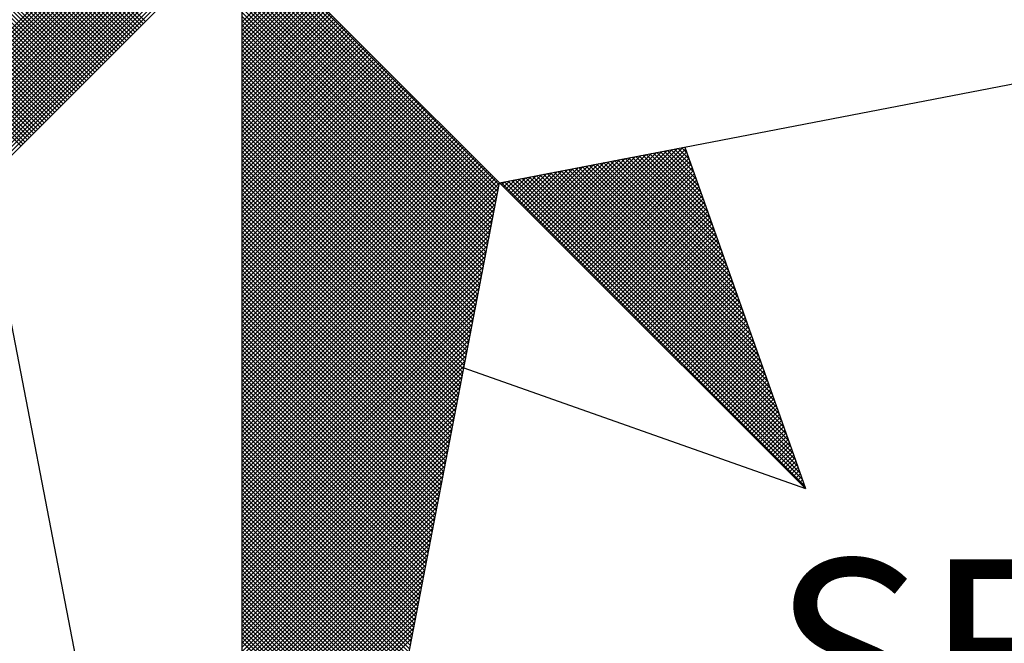
# Model space of a CAD drawing. Extents: x 184511 to 185092, y 1666663 to 1667473.
# Drawn here: x 184762 to 184770, y 1666858 to 1666862 of the extents above; entities that cross this region are included whole.
import ezdxf

# ---------------------------------------------------------------- set-up
doc = ezdxf.new("R2010")
doc.units = 0
doc.header["$LTSCALE"] = 5
doc.header["$MEASUREMENT"] = 0
doc.header["$PDMODE"] = 2
doc.header["$PDSIZE"] = -0.5
doc.layers.get('0').update_dxf_attribs({"linetype": 'CONTINUOUS'})
doc.layers.get('DEFPOINTS').update_dxf_attribs({"linetype": 'CONTINUOUS'})
doc.layers.add('NORTE', color=7, linetype='CONTINUOUS')
doc.layers.add('T-ALINH-PROJ-C', color=6, linetype='CONTINUOUS')
doc.styles.add('ROMANT', font='romant', dxfattribs={"height": 0.2})
doc.styles.get("Standard").update_dxf_attribs({"font": 'ARIAL.TTF'})
doc.dimstyles.get("Standard").update_dxf_attribs({"dimtxt": 0.18, "dimasz": 0.18, "dimexe": 0.18, "dimexo": 0.0625, "dimgap": 0.09, "dimtad": 0, "dimtih": 1, "dimtoh": 1, "dimdec": 4, "dimzin": 0, "dimdsep": 46, "dimtxsty": 'Standard', "dimcen": 0.09, "dimadec": 0, "dimazin": 0, "dimtfac": 1, "dimtdec": 4, "dimtofl": 0, "dimtmove": 0, "dimatfit": 0, "dimfxl": 0, "dimtolj": 1, "dimtzin": 0, "dimarcsym": 0})

# ---------------------------------------------------------------- blocks, each defined once
blk = doc.blocks.new('*X13')
at = {"color": 0}
for p, q in [((182558.4157, 1662934.5808), (182557.4914, 1662935.5052)), ((182558.4246, 1662934.5897), (182557.509, 1662935.5052)), ((182558.4334, 1662934.5985), (182557.5267, 1662935.5052)), ((182558.4423, 1662934.6073), (182557.5444, 1662935.5052)), ((182558.4511, 1662934.6162), (182557.5621, 1662935.5052)), ((182558.4599, 1662934.625), (182557.5798, 1662935.5052)), ((182558.4688, 1662934.6339), (182557.5974, 1662935.5052)), ((182558.4776, 1662934.6427), (182557.6151, 1662935.5052)), ((182558.4864, 1662934.6515), (182557.6328, 1662935.5052)), ((182558.4953, 1662934.6604), (182557.6505, 1662935.5052)), ((182558.5041, 1662934.6692), (182557.6681, 1662935.5052)), ((182558.513, 1662934.6781), (182557.6858, 1662935.5052)), ((182558.5218, 1662934.6869), (182557.7035, 1662935.5052)), ((182558.5306, 1662934.6957), (182557.7212, 1662935.5052)), ((182558.5395, 1662934.7046), (182557.7389, 1662935.5052)), ((182558.5483, 1662934.7134), (182557.7565, 1662935.5052)), ((182558.5572, 1662934.7222), (182557.7742, 1662935.5052)), ((182558.566, 1662934.7311), (182557.7919, 1662935.5052)), ((182558.5748, 1662934.7399), (182557.8096, 1662935.5052)), ((182557.8171, 1662934.5125), (182558.8098, 1662935.5052)), ((182558.5837, 1662934.7488), (182557.8272, 1662935.5052)), ((182557.8319, 1662934.5096), (182558.8275, 1662935.5052)), ((182558.5925, 1662934.7576), (182557.8449, 1662935.5052)), ((182557.8467, 1662934.5067), (182558.8452, 1662935.5052)), ((182557.8616, 1662934.5039), (182558.8629, 1662935.5052)), ((182558.6014, 1662934.7664), (182557.8626, 1662935.5052)), ((182557.8764, 1662934.501), (182558.8805, 1662935.5052)), ((182558.6102, 1662934.7753), (182557.8803, 1662935.5052)), ((182557.8912, 1662934.4982), (182558.8982, 1662935.5052)), ((182558.619, 1662934.7841), (182557.898, 1662935.5052)), ((182557.906, 1662934.4953), (182558.9159, 1662935.5052)), ((182558.6279, 1662934.793), (182557.9156, 1662935.5052)), ((182557.9208, 1662934.4924), (182558.9336, 1662935.5052)), ((182558.6367, 1662934.8018), (182557.9333, 1662935.5052)), ((182557.9356, 1662934.4896), (182558.9513, 1662935.5052)), ((182557.9505, 1662934.4867), (182558.9689, 1662935.5052)), ((182558.6455, 1662934.8106), (182557.951, 1662935.5052)), ((182557.9653, 1662934.4839), (182558.9866, 1662935.5052)), ((182558.6544, 1662934.8195), (182557.9687, 1662935.5052)), ((182557.9801, 1662934.481), (182559.0043, 1662935.5052)), ((182558.6632, 1662934.8283), (182557.9863, 1662935.5052)), ((182557.9949, 1662934.4781), (182559.022, 1662935.5052)), ((182558.6721, 1662934.8371), (182558.004, 1662935.5052)), ((182558.0097, 1662934.4753), (182559.0396, 1662935.5052)), ((182558.6809, 1662934.846), (182558.0217, 1662935.5052)), ((182558.0246, 1662934.4724), (182559.0573, 1662935.5052)), ((182558.0394, 1662934.4696), (182559.075, 1662935.5052)), ((182558.6897, 1662934.8548), (182558.0394, 1662935.5052)), ((182558.0542, 1662934.4667), (182559.0927, 1662935.5052)), ((182558.6986, 1662934.8637), (182558.0571, 1662935.5052)), ((182558.069, 1662934.4639), (182559.1104, 1662935.5052)), ((182558.7074, 1662934.8725), (182558.0747, 1662935.5052)), ((182558.0838, 1662934.461), (182559.128, 1662935.5052)), ((182558.7163, 1662934.8813), (182558.0924, 1662935.5052)), ((182558.0987, 1662934.4581), (182559.1457, 1662935.5052)), ((182558.7251, 1662934.8902), (182558.1101, 1662935.5052)), ((182558.1135, 1662934.4553), (182559.1634, 1662935.5052)), ((182558.7339, 1662934.899), (182558.1278, 1662935.5052)), ((182558.1283, 1662934.4524), (182559.1811, 1662935.5052)), ((182558.1431, 1662934.4496), (182559.1987, 1662935.5052)), ((182558.7428, 1662934.9079), (182558.1454, 1662935.5052)), ((182558.1579, 1662934.4467), (182559.2164, 1662935.5052)), ((182558.7516, 1662934.9167), (182558.1631, 1662935.5052)), ((182558.1727, 1662934.4438), (182559.2341, 1662935.5052)), ((182558.7605, 1662934.9255), (182558.1808, 1662935.5052)), ((182558.1876, 1662934.441), (182559.2518, 1662935.5052)), ((182558.7693, 1662934.9344), (182558.1985, 1662935.5052)), ((182558.2024, 1662934.4381), (182559.2695, 1662935.5052)), ((182558.7781, 1662934.9432), (182558.2162, 1662935.5052)), ((182558.2172, 1662934.4353), (182559.2871, 1662935.5052)), ((182558.232, 1662934.4324), (182559.3048, 1662935.5052)), ((182558.787, 1662934.9521), (182558.2338, 1662935.5052)), ((182558.2468, 1662934.4295), (182559.3225, 1662935.5052)), ((182558.7958, 1662934.9609), (182558.2515, 1662935.5052)), ((182558.8046, 1662934.9697), (182558.2692, 1662935.5052)), ((182558.8135, 1662934.9786), (182558.2869, 1662935.5052)), ((182558.8223, 1662934.9874), (182558.3045, 1662935.5052)), ((182558.8312, 1662934.9962), (182558.3222, 1662935.5052)), ((182558.84, 1662935.0051), (182558.3399, 1662935.5052)), ((182558.8488, 1662935.0139), (182558.3576, 1662935.5052)), ((182558.8577, 1662935.0228), (182558.3753, 1662935.5052)), ((182558.8665, 1662935.0316), (182558.3929, 1662935.5052)), ((182558.8754, 1662935.0404), (182558.4106, 1662935.5052)), ((182558.8842, 1662935.0493), (182558.4283, 1662935.5052)), ((182558.893, 1662935.0581), (182558.446, 1662935.5052)), ((182558.9019, 1662935.067), (182558.4636, 1662935.5052)), ((182558.9107, 1662935.0758), (182558.4813, 1662935.5052)), ((182558.9196, 1662935.0846), (182558.499, 1662935.5052)), ((182558.9284, 1662935.0935), (182558.5167, 1662935.5052)), ((182558.9372, 1662935.1023), (182558.5343, 1662935.5052)), ((182560.4169, 1662934.4181), (182559.3401, 1662935.4949)), ((182560.4141, 1662934.4033), (182559.3401, 1662935.4773)), ((182560.4112, 1662934.3885), (182559.3401, 1662935.4596)), ((182560.4084, 1662934.3736), (182559.3401, 1662935.4419)), ((182560.4055, 1662934.3588), (182559.3401, 1662935.4242)), ((182560.4027, 1662934.344), (182559.3401, 1662935.4065)), ((182560.3998, 1662934.3292), (182559.3401, 1662935.3889)), ((182560.3969, 1662934.3144), (182559.3401, 1662935.3712)), ((182560.3941, 1662934.2995), (182559.3401, 1662935.3535)), ((182560.3912, 1662934.2847), (182559.3401, 1662935.3358)), ((182560.3884, 1662934.2699), (182559.3401, 1662935.3182)), ((182559.3401, 1662935.0986), (182559.5434, 1662935.3019)), ((182560.3855, 1662934.2551), (182559.3401, 1662935.3005)), ((182559.3401, 1662935.0809), (182559.5523, 1662935.293)), ((182559.3401, 1662935.0632), (182559.5611, 1662935.2842)), ((182560.3826, 1662934.2403), (182559.3401, 1662935.2828)), ((182559.3401, 1662935.0455), (182559.5699, 1662935.2754)), ((182559.3401, 1662935.0278), (182559.5788, 1662935.2665)), ((182560.3798, 1662934.2255), (182559.3401, 1662935.2651)), ((182559.3401, 1662935.0102), (182559.5876, 1662935.2577)), ((182559.3401, 1662934.9925), (182559.5965, 1662935.2488)), ((182560.3769, 1662934.2106), (182559.3401, 1662935.2474)), ((182559.3401, 1662934.9748), (182559.6053, 1662935.24)), ((182559.3401, 1662934.9571), (182559.6141, 1662935.2312)), ((182560.3741, 1662934.1958), (182559.3401, 1662935.2298)), ((182559.3401, 1662934.9395), (182559.623, 1662935.2223)), ((182559.3401, 1662934.9218), (182559.6318, 1662935.2135)), ((182560.3712, 1662934.181), (182559.3401, 1662935.2121)), ((182559.3401, 1662934.9041), (182559.6407, 1662935.2046)), ((182559.3401, 1662934.8864), (182559.6495, 1662935.1958)), ((182560.3683, 1662934.1662), (182559.3401, 1662935.1944)), ((182559.3401, 1662934.8687), (182559.6583, 1662935.187)), ((182559.3401, 1662934.8511), (182559.6672, 1662935.1781)), ((182560.3655, 1662934.1514), (182559.3401, 1662935.1767)), ((182559.3401, 1662934.8334), (182559.676, 1662935.1693)), ((182559.3401, 1662934.8157), (182559.6848, 1662935.1605)), ((182560.3626, 1662934.1365), (182559.3401, 1662935.1591)), ((182559.3401, 1662934.798), (182559.6937, 1662935.1516)), ((182559.3401, 1662934.7804), (182559.7025, 1662935.1428)), ((182560.3598, 1662934.1217), (182559.3401, 1662935.1414)), ((182559.3401, 1662934.7627), (182559.7114, 1662935.1339)), ((182559.3401, 1662934.745), (182559.7202, 1662935.1251)), ((182560.3569, 1662934.1069), (182559.3401, 1662935.1237)), ((182559.3401, 1662934.7273), (182559.729, 1662935.1163)), ((182559.3401, 1662934.7096), (182559.7379, 1662935.1074)), ((182560.354, 1662934.0921), (182559.3401, 1662935.106)), ((182559.3401, 1662934.692), (182559.7467, 1662935.0986)), ((182559.3401, 1662934.6743), (182559.7556, 1662935.0897)), ((182560.3512, 1662934.0773), (182559.3401, 1662935.0883)), ((182559.3401, 1662934.6566), (182559.7644, 1662935.0809)), ((182559.3401, 1662934.6389), (182559.7732, 1662935.0721)), ((182560.3483, 1662934.0624), (182559.3401, 1662935.0707)), ((182559.3401, 1662934.6213), (182559.7821, 1662935.0632)), ((182559.3401, 1662934.6036), (182559.7909, 1662935.0544)), ((182560.3455, 1662934.0476), (182559.3401, 1662935.053)), ((182559.3401, 1662934.5859), (182559.7998, 1662935.0455)), ((182559.3401, 1662934.5682), (182559.8086, 1662935.0367)), ((182560.3426, 1662934.0328), (182559.3401, 1662935.0353)), ((182559.3401, 1662934.5505), (182559.8174, 1662935.0279)), ((182559.3401, 1662934.5329), (182559.8263, 1662935.019)), ((182560.3397, 1662934.018), (182559.3401, 1662935.0176)), ((182559.3401, 1662934.5152), (182559.8351, 1662935.0102)), ((182559.3401, 1662934.4975), (182559.8439, 1662935.0014)), ((182560.3369, 1662934.0032), (182559.3401, 1662935)), ((182559.3401, 1662934.4798), (182559.8528, 1662934.9925)), ((182559.3401, 1662934.4622), (182559.8616, 1662934.9837)), ((182560.334, 1662933.9884), (182559.3401, 1662934.9823)), ((182559.3401, 1662934.4445), (182559.8705, 1662934.9748)), ((182559.3401, 1662934.4268), (182559.8793, 1662934.966)), ((182560.3312, 1662933.9735), (182559.3401, 1662934.9646)), ((182559.3401, 1662934.4091), (182559.8881, 1662934.9572)), ((182559.3401, 1662934.3914), (182559.897, 1662934.9483)), ((182560.3283, 1662933.9587), (182559.3401, 1662934.9469)), ((182559.3401, 1662934.3738), (182559.9058, 1662934.9395)), ((182559.3401, 1662934.3561), (182559.9147, 1662934.9306)), ((182560.3255, 1662933.9439), (182559.3401, 1662934.9292)), ((182559.3401, 1662934.3384), (182559.9235, 1662934.9218)), ((182559.3401, 1662934.3207), (182559.9323, 1662934.913)), ((182560.3226, 1662933.9291), (182559.3401, 1662934.9116)), ((182559.3401, 1662934.3031), (182559.9412, 1662934.9041)), ((182559.3401, 1662934.2854), (182559.95, 1662934.8953)), ((182560.3197, 1662933.9143), (182559.3401, 1662934.8939)), ((182559.3401, 1662934.2677), (182559.9589, 1662934.8864)), ((182559.3401, 1662934.25), (182559.9677, 1662934.8776)), ((182560.3169, 1662933.8994), (182559.3401, 1662934.8762)), ((182559.3401, 1662934.2323), (182559.9765, 1662934.8688)), ((182559.3401, 1662934.2147), (182559.9854, 1662934.8599)), ((182560.314, 1662933.8846), (182559.3401, 1662934.8585)), ((182559.3401, 1662934.197), (182559.9942, 1662934.8511)), ((182559.3401, 1662934.1793), (182560.003, 1662934.8423)), ((182560.3112, 1662933.8698), (182559.3401, 1662934.8409)), ((182559.3401, 1662934.1616), (182560.0119, 1662934.8334)), ((182559.3401, 1662934.144), (182560.0207, 1662934.8246)), ((182560.3083, 1662933.855), (182559.3401, 1662934.8232)), ((182559.3401, 1662934.1263), (182560.0296, 1662934.8157)), ((182559.3401, 1662934.1086), (182560.0384, 1662934.8069)), ((182560.3054, 1662933.8402), (182559.3401, 1662934.8055)), ((182559.3401, 1662934.0909), (182560.0472, 1662934.7981)), ((182559.3401, 1662934.0732), (182560.0561, 1662934.7892)), ((182560.3026, 1662933.8254), (182559.3401, 1662934.7878)), ((182559.3401, 1662934.0556), (182560.0649, 1662934.7804)), ((182559.3401, 1662934.0379), (182560.0738, 1662934.7715)), ((182560.2997, 1662933.8105), (182559.3401, 1662934.7701)), ((182559.3401, 1662934.0202), (182560.0826, 1662934.7627)), ((182559.3401, 1662934.0025), (182560.0914, 1662934.7539)), ((182560.2969, 1662933.7957), (182559.3401, 1662934.7525)), ((182559.3401, 1662933.9849), (182560.1003, 1662934.745)), ((182559.3401, 1662933.9672), (182560.1091, 1662934.7362)), ((182560.294, 1662933.7809), (182559.3401, 1662934.7348)), ((182559.3401, 1662933.9495), (182560.118, 1662934.7273)), ((182559.3401, 1662933.9318), (182560.1268, 1662934.7185)), ((182560.2911, 1662933.7661), (182559.3401, 1662934.7171)), ((182559.3401, 1662933.9141), (182560.1356, 1662934.7097)), ((182559.3401, 1662933.8965), (182560.1445, 1662934.7008)), ((182560.2883, 1662933.7513), (182559.3401, 1662934.6994)), ((182559.3401, 1662933.8788), (182560.1533, 1662934.692)), ((182559.3401, 1662933.8611), (182560.1621, 1662934.6832)), ((182560.2854, 1662933.7364), (182559.3401, 1662934.6818)), ((182559.3401, 1662933.8434), (182560.171, 1662934.6743)), ((182559.3401, 1662933.8258), (182560.1798, 1662934.6655)), ((182560.2826, 1662933.7216), (182559.3401, 1662934.6641)), ((182559.3401, 1662933.8081), (182560.1887, 1662934.6566)), ((182559.3401, 1662933.7904), (182560.1975, 1662934.6478)), ((182560.2797, 1662933.7068), (182559.3401, 1662934.6464)), ((182559.3401, 1662933.7727), (182560.2063, 1662934.639)), ((182559.3401, 1662933.755), (182560.2152, 1662934.6301)), ((182560.2768, 1662933.692), (182559.3401, 1662934.6287)), ((182559.3401, 1662933.7374), (182560.224, 1662934.6213)), ((182559.3401, 1662933.7197), (182560.2329, 1662934.6124)), ((182560.274, 1662933.6772), (182559.3401, 1662934.611)), ((182559.3401, 1662933.702), (182560.2417, 1662934.6036)), ((182559.3401, 1662933.6843), (182560.2505, 1662934.5948)), ((182560.2711, 1662933.6623), (182559.3401, 1662934.5934)), ((182559.3401, 1662933.6667), (182560.2594, 1662934.5859)), ((182559.3401, 1662933.649), (182560.2682, 1662934.5771)), ((182560.2683, 1662933.6475), (182559.3401, 1662934.5757)), ((182559.3401, 1662933.6313), (182560.2771, 1662934.5682)), ((182560.7013, 1662934.144), (182561.1192, 1662934.5619)), ((182560.7102, 1662934.1351), (182561.1411, 1662934.5661)), ((182560.719, 1662934.1263), (182561.163, 1662934.5703)), ((182560.7278, 1662934.1175), (182561.1849, 1662934.5745)), ((182560.7367, 1662934.1086), (182561.1962, 1662934.5681)), ((182561.2402, 1662934.4433), (182561.1213, 1662934.5623)), ((182561.2306, 1662934.4707), (182561.1361, 1662934.5651)), ((182561.2209, 1662934.498), (182561.1509, 1662934.568)), ((182561.2113, 1662934.5253), (182561.1657, 1662934.5709)), ((182561.2016, 1662934.5526), (182561.1806, 1662934.5737)), ((182559.3401, 1662933.6136), (182560.2859, 1662934.5594)), ((182560.2654, 1662933.6327), (182559.3401, 1662934.558)), ((182559.3401, 1662933.5959), (182560.2947, 1662934.5506)), ((182559.3401, 1662933.5783), (182560.3036, 1662934.5417)), ((182560.2626, 1662933.6179), (182559.3401, 1662934.5403)), ((182559.3401, 1662933.5606), (182560.3124, 1662934.5329)), ((182559.3401, 1662933.5429), (182560.3212, 1662934.5241)), ((182560.2597, 1662933.6031), (182559.3401, 1662934.5227)), ((182560.6129, 1662934.2324), (182560.9002, 1662934.5196)), ((182560.6218, 1662934.2235), (182560.9221, 1662934.5238)), ((182560.6306, 1662934.2147), (182560.944, 1662934.5281)), ((182560.6394, 1662934.2059), (182560.9659, 1662934.5323)), ((182560.6483, 1662934.197), (182560.9878, 1662934.5365)), ((182560.6571, 1662934.1882), (182561.0097, 1662934.5407)), ((182560.666, 1662934.1793), (182561.0316, 1662934.545)), ((182560.6748, 1662934.1705), (182561.0535, 1662934.5492)), ((182560.6836, 1662934.1617), (182561.0754, 1662934.5534)), ((182560.6925, 1662934.1528), (182561.0973, 1662934.5576)), ((182560.7455, 1662934.0998), (182561.2008, 1662934.5551)), ((182560.7543, 1662934.091), (182561.2054, 1662934.542)), ((182560.7632, 1662934.0821), (182561.21, 1662934.5289)), ((182561.3849, 1662934.0335), (182560.899, 1662934.5194)), ((182561.3753, 1662934.0608), (182560.9138, 1662934.5222)), ((182561.3656, 1662934.0881), (182560.9287, 1662934.5251)), ((182561.356, 1662934.1155), (182560.9435, 1662934.528)), ((182561.3463, 1662934.1428), (182560.9583, 1662934.5308)), ((182561.3367, 1662934.1701), (182560.9731, 1662934.5337)), ((182561.327, 1662934.1974), (182560.9879, 1662934.5365)), ((182561.3174, 1662934.2247), (182561.0027, 1662934.5394)), ((182561.3077, 1662934.2521), (182561.0176, 1662934.5423)), ((182561.2981, 1662934.2794), (182561.0324, 1662934.5451)), ((182561.2885, 1662934.3067), (182561.0472, 1662934.548)), ((182561.2788, 1662934.334), (182561.062, 1662934.5508)), ((182561.2692, 1662934.3614), (182561.0768, 1662934.5537)), ((182561.2595, 1662934.3887), (182561.0917, 1662934.5566)), ((182561.2499, 1662934.416), (182561.1065, 1662934.5594)), ((182559.3401, 1662933.5252), (182560.3301, 1662934.5152)), ((182559.3401, 1662933.5076), (182560.3389, 1662934.5064)), ((182560.2568, 1662933.5883), (182559.3401, 1662934.505)), ((182559.3401, 1662933.4899), (182560.3478, 1662934.4975)), ((182559.3401, 1662933.4722), (182560.3566, 1662934.4887)), ((182560.254, 1662933.5734), (182559.3401, 1662934.4873)), ((182559.3401, 1662933.4545), (182560.3654, 1662934.4799)), ((182560.5245, 1662934.3208), (182560.6811, 1662934.4773)), ((182560.5334, 1662934.3119), (182560.703, 1662934.4816)), ((182560.5422, 1662934.3031), (182560.7249, 1662934.4858)), ((182560.5511, 1662934.2942), (182560.7468, 1662934.49)), ((182560.5599, 1662934.2854), (182560.7687, 1662934.4943)), ((182560.5687, 1662934.2766), (182560.7906, 1662934.4985)), ((182560.5776, 1662934.2677), (182560.8125, 1662934.5027)), ((182560.5864, 1662934.2589), (182560.8344, 1662934.5069)), ((182560.5952, 1662934.2501), (182560.8564, 1662934.5112)), ((182560.6041, 1662934.2412), (182560.8783, 1662934.5154)), ((182561.52, 1662933.6509), (182560.6916, 1662934.4794)), ((182561.5103, 1662933.6783), (182560.7064, 1662934.4822)), ((182561.5007, 1662933.7056), (182560.7212, 1662934.4851)), ((182561.491, 1662933.7329), (182560.736, 1662934.4879)), ((182561.4814, 1662933.7602), (182560.7508, 1662934.4908)), ((182561.4717, 1662933.7876), (182560.7656, 1662934.4937)), ((182560.772, 1662934.0733), (182561.2146, 1662934.5159)), ((182561.4621, 1662933.8149), (182560.7805, 1662934.4965)), ((182560.7809, 1662934.0644), (182561.2192, 1662934.5028)), ((182560.7897, 1662934.0556), (182561.2238, 1662934.4897)), ((182561.4525, 1662933.8422), (182560.7953, 1662934.4994)), ((182561.4428, 1662933.8695), (182560.8101, 1662934.5022)), ((182561.4332, 1662933.8969), (182560.8249, 1662934.5051)), ((182561.4235, 1662933.9242), (182560.8397, 1662934.5079)), ((182561.4139, 1662933.9515), (182560.8546, 1662934.5108)), ((182561.4042, 1662933.9788), (182560.8694, 1662934.5137)), ((182561.3946, 1662934.0062), (182560.8842, 1662934.5165)), ((182559.3401, 1662933.4369), (182560.3743, 1662934.471)), ((182560.2511, 1662933.5586), (182559.3401, 1662934.4696)), ((182559.3401, 1662933.4192), (182560.3831, 1662934.4622)), ((182559.3401, 1662933.4015), (182560.392, 1662934.4533)), ((182560.2483, 1662933.5438), (182559.3401, 1662934.4519)), ((182559.3401, 1662933.3838), (182560.4008, 1662934.4445)), ((182560.445, 1662934.4003), (182560.484, 1662934.4393)), ((182560.4538, 1662934.3915), (182560.5059, 1662934.4435)), ((182560.4627, 1662934.3826), (182560.5278, 1662934.4478)), ((182561.6647, 1662933.2411), (182560.4693, 1662934.4365)), ((182560.4715, 1662934.3738), (182560.5497, 1662934.452)), ((182560.4803, 1662934.365), (182560.5716, 1662934.4562)), ((182561.655, 1662933.2684), (182560.4841, 1662934.4393)), ((182560.4892, 1662934.3561), (182560.5935, 1662934.4604)), ((182560.498, 1662934.3473), (182560.6154, 1662934.4647)), ((182561.6454, 1662933.2957), (182560.4989, 1662934.4422)), ((182560.5069, 1662934.3384), (182560.6373, 1662934.4689)), ((182561.6357, 1662933.323), (182560.5137, 1662934.445)), ((182560.5157, 1662934.3296), (182560.6592, 1662934.4731)), ((182561.6261, 1662933.3504), (182560.5286, 1662934.4479)), ((182561.6165, 1662933.3777), (182560.5434, 1662934.4508)), ((182561.6068, 1662933.405), (182560.5582, 1662934.4536)), ((182561.5972, 1662933.4323), (182560.573, 1662934.4565)), ((182561.5875, 1662933.4597), (182560.5878, 1662934.4593)), ((182561.5779, 1662933.487), (182560.6026, 1662934.4622)), ((182561.5682, 1662933.5143), (182560.6175, 1662934.4651)), ((182561.5586, 1662933.5416), (182560.6323, 1662934.4679)), ((182561.5489, 1662933.569), (182560.6471, 1662934.4708)), ((182561.5393, 1662933.5963), (182560.6619, 1662934.4736)), ((182561.5296, 1662933.6236), (182560.6767, 1662934.4765)), ((182560.7985, 1662934.0468), (182561.2285, 1662934.4767)), ((182560.8074, 1662934.0379), (182561.2331, 1662934.4636)), ((182560.8162, 1662934.0291), (182561.2377, 1662934.4505)), ((182560.8251, 1662934.0202), (182561.2423, 1662934.4375)), ((182559.3401, 1662933.3661), (182560.4096, 1662934.4357)), ((182560.2454, 1662933.529), (182559.3401, 1662934.4343)), ((182559.3401, 1662933.3485), (182560.4185, 1662934.4268)), ((182560.2425, 1662933.5142), (182559.3401, 1662934.4166)), ((182559.3401, 1662933.3308), (182560.4144, 1662934.4051)), ((182560.2397, 1662933.4993), (182559.3401, 1662934.3989)), ((182561.6936, 1662933.1591), (182560.4248, 1662934.4279)), ((182560.4273, 1662934.418), (182560.4402, 1662934.4309)), ((182560.4362, 1662934.4092), (182560.4621, 1662934.4351)), ((182561.684, 1662933.1864), (182560.4396, 1662934.4308)), ((182561.6743, 1662933.2137), (182560.4545, 1662934.4336)), ((182560.8339, 1662934.0114), (182561.2469, 1662934.4244)), ((182560.8427, 1662934.0026), (182561.2515, 1662934.4113)), ((182560.8516, 1662933.9937), (182561.2561, 1662934.3983)), ((182559.3401, 1662933.3131), (182560.4102, 1662934.3832)), ((182560.2368, 1662933.4845), (182559.3401, 1662934.3812)), ((182560.234, 1662933.4697), (182559.3401, 1662934.3636)), ((182559.3401, 1662933.2954), (182560.406, 1662934.3613)), ((182560.8604, 1662933.9849), (182561.2607, 1662934.3852)), ((182560.8693, 1662933.976), (182561.2654, 1662934.3721)), ((182560.8781, 1662933.9672), (182561.27, 1662934.3591)), ((182560.2311, 1662933.4549), (182559.3401, 1662934.3459)), ((182559.3401, 1662933.2778), (182560.4018, 1662934.3394)), ((182560.2282, 1662933.4401), (182559.3401, 1662934.3282)), ((182559.3401, 1662933.2601), (182560.3975, 1662934.3175)), ((182560.8869, 1662933.9584), (182561.2746, 1662934.346)), ((182560.8958, 1662933.9495), (182561.2792, 1662934.333)), ((182560.9046, 1662933.9407), (182561.2838, 1662934.3199)), ((182560.2254, 1662933.4253), (182559.3401, 1662934.3105)), ((182559.3401, 1662933.2424), (182560.3933, 1662934.2956)), ((182560.2225, 1662933.4104), (182559.3401, 1662934.2928)), ((182560.2197, 1662933.3956), (182559.3401, 1662934.2752)), ((182559.3401, 1662933.2247), (182560.3891, 1662934.2737)), ((182560.9134, 1662933.9319), (182561.2884, 1662934.3068)), ((182560.9223, 1662933.923), (182561.293, 1662934.2938)), ((182560.9311, 1662933.9142), (182561.2976, 1662934.2807)), ((182560.2168, 1662933.3808), (182559.3401, 1662934.2575)), ((182559.3401, 1662933.207), (182560.3849, 1662934.2518)), ((182560.2139, 1662933.366), (182559.3401, 1662934.2398)), ((182560.94, 1662933.9053), (182561.3023, 1662934.2676)), ((182560.9488, 1662933.8965), (182561.3069, 1662934.2546)), ((182560.9576, 1662933.8877), (182561.3115, 1662934.2415)), ((182559.3401, 1662933.1894), (182560.3806, 1662934.2299)), ((182560.2111, 1662933.3512), (182559.3401, 1662934.2221)), ((182559.3401, 1662933.1717), (182560.3764, 1662934.208)), ((182560.2082, 1662933.3363), (182559.3401, 1662934.2045)), ((182560.9665, 1662933.8788), (182561.3161, 1662934.2284)), ((182560.9753, 1662933.87), (182561.3207, 1662934.2154)), ((182560.9842, 1662933.8611), (182561.3253, 1662934.2023)), ((182560.993, 1662933.8523), (182561.3299, 1662934.1892)), ((182560.2054, 1662933.3215), (182559.3401, 1662934.1868)), ((182559.3401, 1662933.154), (182560.3722, 1662934.1861)), ((182560.2025, 1662933.3067), (182559.3401, 1662934.1691)), ((182559.3401, 1662933.1363), (182560.368, 1662934.1642)), ((182560.1997, 1662933.2919), (182559.3401, 1662934.1514)), ((182561.0018, 1662933.8435), (182561.3345, 1662934.1762)), ((182561.0107, 1662933.8346), (182561.3392, 1662934.1631)), ((182561.0195, 1662933.8258), (182561.3438, 1662934.15)), ((182559.3401, 1662933.1187), (182560.3637, 1662934.1423)), ((182560.1968, 1662933.2771), (182559.3401, 1662934.1338)), ((182559.3401, 1662933.101), (182560.3595, 1662934.1204)), ((182560.1939, 1662933.2622), (182559.3401, 1662934.1161)), ((182561.0284, 1662933.8169), (182561.3484, 1662934.137)), ((182561.0372, 1662933.8081), (182561.353, 1662934.1239)), ((182561.046, 1662933.7993), (182561.3576, 1662934.1108)), ((182559.3401, 1662933.0833), (182560.3553, 1662934.0985)), ((182560.1911, 1662933.2474), (182559.3401, 1662934.0984)), ((182560.1882, 1662933.2326), (182559.3401, 1662934.0807)), ((182559.3401, 1662933.0656), (182560.3511, 1662934.0766)), ((182561.0549, 1662933.7904), (182561.3622, 1662934.0978)), ((182561.0637, 1662933.7816), (182561.3668, 1662934.0847)), ((182561.0725, 1662933.7728), (182561.3714, 1662934.0717)), ((182560.1854, 1662933.2178), (182559.3401, 1662934.063)), ((182559.3401, 1662933.0479), (182560.3468, 1662934.0547)), ((182560.1825, 1662933.203), (182559.3401, 1662934.0454)), ((182559.3401, 1662933.0303), (182560.3426, 1662934.0328)), ((182560.1796, 1662933.1882), (182559.3401, 1662934.0277)), ((182561.0814, 1662933.7639), (182561.3761, 1662934.0586)), ((182561.0902, 1662933.7551), (182561.3807, 1662934.0455)), ((182561.0991, 1662933.7462), (182561.3853, 1662934.0325)), ((182559.3401, 1662933.0126), (182560.3384, 1662934.0109)), ((182560.1768, 1662933.1733), (182559.3401, 1662934.01)), ((182560.1739, 1662933.1585), (182559.3401, 1662933.9923)), ((182559.3401, 1662932.9949), (182560.3341, 1662933.9889)), ((182561.1079, 1662933.7374), (182561.3899, 1662934.0194)), ((182561.1167, 1662933.7286), (182561.3945, 1662934.0063)), ((182561.1256, 1662933.7197), (182561.3991, 1662933.9933)), ((182560.1711, 1662933.1437), (182559.3401, 1662933.9747)), ((182559.3401, 1662932.9772), (182560.3299, 1662933.967)), ((182560.1682, 1662933.1289), (182559.3401, 1662933.957)), ((182559.3401, 1662932.9596), (182560.3257, 1662933.9451)), ((182561.1344, 1662933.7109), (182561.4037, 1662933.9802)), ((182561.1433, 1662933.702), (182561.4083, 1662933.9671)), ((182561.1521, 1662933.6932), (182561.413, 1662933.9541)), ((182560.1653, 1662933.1141), (182559.3401, 1662933.9393)), ((182559.3401, 1662932.9419), (182560.3215, 1662933.9232)), ((182560.1625, 1662933.0992), (182559.3401, 1662933.9216)), ((182560.1596, 1662933.0844), (182559.3401, 1662933.9039)), ((182559.3401, 1662932.9242), (182560.3172, 1662933.9013)), ((182561.1609, 1662933.6844), (182561.4176, 1662933.941)), ((182561.1698, 1662933.6755), (182561.4222, 1662933.9279)), ((182561.1786, 1662933.6667), (182561.4268, 1662933.9149)), ((182561.1875, 1662933.6578), (182561.4314, 1662933.9018)), ((182560.1568, 1662933.0696), (182559.3401, 1662933.8863)), ((182559.3401, 1662932.9065), (182560.313, 1662933.8794)), ((182560.1539, 1662933.0548), (182559.3401, 1662933.8686)), ((182561.1963, 1662933.649), (182561.436, 1662933.8887)), ((182561.2051, 1662933.6402), (182561.4406, 1662933.8757)), ((182561.214, 1662933.6313), (182561.4452, 1662933.8626)), ((182559.3401, 1662932.8888), (182560.3088, 1662933.8575)), ((182560.151, 1662933.04), (182559.3401, 1662933.8509)), ((182559.3401, 1662932.8712), (182560.3046, 1662933.8356)), ((182560.1482, 1662933.0252), (182559.3401, 1662933.8332)), ((182561.2228, 1662933.6225), (182561.4499, 1662933.8495)), ((182561.2316, 1662933.6137), (182561.4545, 1662933.8365)), ((182561.2405, 1662933.6048), (182561.4591, 1662933.8234)), ((182560.1453, 1662933.0103), (182559.3401, 1662933.8156)), ((182559.3401, 1662932.8535), (182560.3003, 1662933.8137)), ((182560.1425, 1662932.9955), (182559.3401, 1662933.7979)), ((182559.3401, 1662932.8358), (182560.2961, 1662933.7918)), ((182560.1396, 1662932.9807), (182559.3401, 1662933.7802)), ((182561.2493, 1662933.596), (182561.4637, 1662933.8104)), ((182561.2582, 1662933.5871), (182561.4683, 1662933.7973)), ((182561.267, 1662933.5783), (182561.4729, 1662933.7842)), ((182559.3401, 1662932.8181), (182560.2919, 1662933.7699)), ((182560.1368, 1662932.9659), (182559.3401, 1662933.7625)), ((182559.3401, 1662932.8005), (182560.2877, 1662933.748)), ((182560.1339, 1662932.9511), (182559.3401, 1662933.7448)), ((182561.2758, 1662933.5695), (182561.4775, 1662933.7712)), ((182561.2847, 1662933.5606), (182561.4821, 1662933.7581)), ((182561.2935, 1662933.5518), (182561.4868, 1662933.745)), ((182560.131, 1662932.9362), (182559.3401, 1662933.7272)), ((182559.3401, 1662932.7828), (182560.2834, 1662933.7261)), ((182560.1282, 1662932.9214), (182559.3401, 1662933.7095)), ((182559.3401, 1662932.7651), (182560.2792, 1662933.7042)), ((182561.3024, 1662933.5429), (182561.4914, 1662933.732)), ((182561.3112, 1662933.5341), (182561.496, 1662933.7189)), ((182561.32, 1662933.5253), (182561.5006, 1662933.7058)), ((182560.1253, 1662932.9066), (182559.3401, 1662933.6918)), ((182559.3401, 1662932.7474), (182560.275, 1662933.6823)), ((182560.1225, 1662932.8918), (182559.3401, 1662933.6741)), ((182559.3401, 1662932.7297), (182560.2708, 1662933.6604)), ((182560.1196, 1662932.877), (182559.3401, 1662933.6565)), ((182561.3289, 1662933.5164), (182561.5052, 1662933.6928)), ((182561.3377, 1662933.5076), (182561.5098, 1662933.6797)), ((182561.3466, 1662933.4988), (182561.5144, 1662933.6666)), ((182561.3554, 1662933.4899), (182561.519, 1662933.6536)), ((182560.1167, 1662932.8621), (182559.3401, 1662933.6388)), ((182559.3401, 1662932.7121), (182560.2665, 1662933.6385)), ((182560.1139, 1662932.8473), (182559.3401, 1662933.6211)), ((182559.3401, 1662932.6944), (182560.2623, 1662933.6166)), ((182561.3642, 1662933.4811), (182561.5237, 1662933.6405)), ((182561.3731, 1662933.4722), (182561.5283, 1662933.6274)), ((182561.3819, 1662933.4634), (182561.5329, 1662933.6144)), ((182560.111, 1662932.8325), (182559.3401, 1662933.6034)), ((182559.3401, 1662932.6767), (182560.2581, 1662933.5947)), ((182560.1082, 1662932.8177), (182559.3401, 1662933.5857)), ((182559.3401, 1662932.659), (182560.2538, 1662933.5728)), ((182561.3907, 1662933.4546), (182561.5375, 1662933.6013)), ((182561.3996, 1662933.4457), (182561.5421, 1662933.5882)), ((182561.4084, 1662933.4369), (182561.5467, 1662933.5752)), ((182560.1053, 1662932.8029), (182559.3401, 1662933.5681)), ((182559.3401, 1662932.6414), (182560.2496, 1662933.5509)), ((182560.1024, 1662932.7881), (182559.3401, 1662933.5504)), ((182560.0996, 1662932.7732), (182559.3401, 1662933.5327)), ((182561.4173, 1662933.428), (182561.5513, 1662933.5621)), ((182561.4261, 1662933.4192), (182561.556, 1662933.5491)), ((182561.4349, 1662933.4104), (182561.5606, 1662933.536)), ((182559.3401, 1662932.6237), (182560.2454, 1662933.529)), ((182560.0967, 1662932.7584), (182559.3401, 1662933.515)), ((182559.3401, 1662932.606), (182560.2412, 1662933.5071)), ((182560.0939, 1662932.7436), (182559.3401, 1662933.4974)), ((182561.4438, 1662933.4015), (182561.5652, 1662933.5229)), ((182561.4526, 1662933.3927), (182561.5698, 1662933.5099)), ((182561.4615, 1662933.3838), (182561.5744, 1662933.4968)), ((182559.3401, 1662932.5883), (182560.2369, 1662933.4852)), ((182560.091, 1662932.7288), (182559.3401, 1662933.4797)), ((182559.3401, 1662932.5706), (182560.2327, 1662933.4633)), ((182560.0881, 1662932.714), (182559.3401, 1662933.462)), ((182561.4703, 1662933.375), (182561.579, 1662933.4837)), ((182561.4791, 1662933.3662), (182561.5836, 1662933.4707)), ((182561.488, 1662933.3573), (182561.5882, 1662933.4576)), ((182560.0853, 1662932.6991), (182559.3401, 1662933.4443)), ((182559.3401, 1662932.553), (182560.2285, 1662933.4413)), ((182560.0824, 1662932.6843), (182559.3401, 1662933.4266)), ((182559.3401, 1662932.5353), (182560.2243, 1662933.4194)), ((182560.0796, 1662932.6695), (182559.3401, 1662933.409)), ((182561.4968, 1662933.3485), (182561.5929, 1662933.4445)), ((182561.5056, 1662933.3397), (182561.5975, 1662933.4315)), ((182561.5145, 1662933.3308), (182561.6021, 1662933.4184)), ((182559.3401, 1662932.5176), (182560.22, 1662933.3975)), ((182560.0767, 1662932.6547), (182559.3401, 1662933.3913)), ((182559.3401, 1662932.4999), (182560.2158, 1662933.3756)), ((182560.0738, 1662932.6399), (182559.3401, 1662933.3736)), ((182561.5233, 1662933.322), (182561.6067, 1662933.4053)), ((182561.5322, 1662933.3131), (182561.6113, 1662933.3923)), ((182561.541, 1662933.3043), (182561.6159, 1662933.3792)), ((182561.5498, 1662933.2955), (182561.6205, 1662933.3661)), ((182560.071, 1662932.625), (182559.3401, 1662933.3559)), ((182559.3401, 1662932.4823), (182560.2116, 1662933.3537)), ((182560.0681, 1662932.6102), (182559.3401, 1662933.3383)), ((182559.3401, 1662932.4646), (182560.2074, 1662933.3318)), ((182561.5587, 1662933.2866), (182561.6251, 1662933.3531)), ((182561.5675, 1662933.2778), (182561.6298, 1662933.34)), ((182561.5764, 1662933.2689), (182561.6344, 1662933.3269)), ((182560.0653, 1662932.5954), (182559.3401, 1662933.3206)), ((182559.3401, 1662932.4469), (182560.2031, 1662933.3099)), ((182560.0624, 1662932.5806), (182559.3401, 1662933.3029)), ((182559.3401, 1662932.4292), (182560.1989, 1662933.288)), ((182560.0596, 1662932.5658), (182559.3401, 1662933.2852)), ((182561.5852, 1662933.2601), (182561.639, 1662933.3139)), ((182561.594, 1662933.2513), (182561.6436, 1662933.3008)), ((182561.6029, 1662933.2424), (182561.6482, 1662933.2877)), ((182560.0567, 1662932.551), (182559.3401, 1662933.2675)), ((182559.3401, 1662932.4115), (182560.1947, 1662933.2661)), ((182560.0538, 1662932.5361), (182559.3401, 1662933.2499)), ((182559.3401, 1662932.3939), (182560.1905, 1662933.2442)), ((182561.6117, 1662933.2336), (182561.6528, 1662933.2747)), ((182561.6206, 1662933.2247), (182561.6574, 1662933.2616)), ((182561.6294, 1662933.2159), (182561.662, 1662933.2486)), ((182560.051, 1662932.5213), (182559.3401, 1662933.2322)), ((182559.3401, 1662932.3762), (182560.1862, 1662933.2223)), ((182560.0481, 1662932.5065), (182559.3401, 1662933.2145)), ((182559.3401, 1662932.3585), (182560.182, 1662933.2004)), ((182561.6382, 1662933.2071), (182561.6667, 1662933.2355)), ((182561.6471, 1662933.1982), (182561.6713, 1662933.2224)), ((182561.6559, 1662933.1894), (182561.6759, 1662933.2094)), ((182560.0453, 1662932.4917), (182559.3401, 1662933.1968)), ((182560.0424, 1662932.4769), (182559.3401, 1662933.1792)), ((182559.3401, 1662932.3408), (182560.1778, 1662933.1785)), ((182560.0395, 1662932.462), (182559.3401, 1662933.1615)), ((182561.6647, 1662933.1806), (182561.6805, 1662933.1963)), ((182561.6736, 1662933.1717), (182561.6851, 1662933.1832)), ((182561.6824, 1662933.1629), (182561.6897, 1662933.1702)), ((182559.3401, 1662932.3232), (182560.1735, 1662933.1566)), ((182560.0367, 1662932.4472), (182559.3401, 1662933.1438)), ((182559.3401, 1662932.3055), (182560.1693, 1662933.1347)), ((182560.0338, 1662932.4324), (182559.3401, 1662933.1261)), ((182561.6913, 1662933.154), (182561.6943, 1662933.1571)), ((182559.3401, 1662932.2878), (182560.1651, 1662933.1128)), ((182560.031, 1662932.4176), (182559.3401, 1662933.1084)), ((182559.3401, 1662932.2701), (182560.1609, 1662933.0909)), ((182560.0281, 1662932.4028), (182559.3401, 1662933.0908)), ((182560.0252, 1662932.388), (182559.3401, 1662933.0731)), ((182559.3401, 1662932.2524), (182560.1566, 1662933.069)), ((182560.0224, 1662932.3731), (182559.3401, 1662933.0554)), ((182559.3401, 1662932.2348), (182560.1524, 1662933.0471)), ((182560.0195, 1662932.3583), (182559.3401, 1662933.0377)), ((182559.3401, 1662932.2171), (182560.1482, 1662933.0252)), ((182560.0167, 1662932.3435), (182559.3401, 1662933.0201)), ((182559.3401, 1662932.1994), (182560.144, 1662933.0033)), ((182560.0138, 1662932.3287), (182559.3401, 1662933.0024)), ((182560.0109, 1662932.3139), (182559.3401, 1662932.9847)), ((182559.3401, 1662932.1817), (182560.1397, 1662932.9814)), ((182560.0081, 1662932.299), (182559.3401, 1662932.967)), ((182559.3401, 1662932.1641), (182560.1355, 1662932.9595)), ((182560.0052, 1662932.2842), (182559.3401, 1662932.9493)), ((182559.3401, 1662932.1464), (182560.1313, 1662932.9376)), ((182560.0024, 1662932.2694), (182559.3401, 1662932.9317)), ((182559.3401, 1662932.1287), (182560.1271, 1662932.9157)), ((182559.9995, 1662932.2546), (182559.3401, 1662932.914)), ((182559.9967, 1662932.2398), (182559.3401, 1662932.8963)), ((182559.3401, 1662932.111), (182560.1228, 1662932.8938)), ((182559.9938, 1662932.2249), (182559.3401, 1662932.8786)), ((182559.3401, 1662932.0933), (182560.1186, 1662932.8718)), ((182559.9909, 1662932.2101), (182559.3401, 1662932.861)), ((182559.3401, 1662932.0757), (182560.1144, 1662932.8499)), ((182559.9881, 1662932.1953), (182559.3401, 1662932.8433)), ((182559.3401, 1662932.058), (182560.1102, 1662932.828)), ((182559.9852, 1662932.1805), (182559.3401, 1662932.8256)), ((182559.9824, 1662932.1657), (182559.3401, 1662932.8079)), ((182559.3401, 1662932.0403), (182560.1059, 1662932.8061)), ((182559.9795, 1662932.1509), (182559.3401, 1662932.7902)), ((182559.3401, 1662932.0226), (182560.1017, 1662932.7842)), ((182559.9766, 1662932.136), (182559.3401, 1662932.7726)), ((182559.3401, 1662932.005), (182560.0975, 1662932.7623)), ((182559.9738, 1662932.1212), (182559.3401, 1662932.7549)), ((182559.3401, 1662931.9873), (182560.0933, 1662932.7404)), ((182559.9709, 1662932.1064), (182559.3401, 1662932.7372)), ((182559.9681, 1662932.0916), (182559.3401, 1662932.7195)), ((182559.3401, 1662931.9696), (182560.089, 1662932.7185)), ((182559.9652, 1662932.0768), (182559.3401, 1662932.7019)), ((182559.3401, 1662931.9519), (182560.0848, 1662932.6966)), ((182559.9623, 1662932.0619), (182559.3401, 1662932.6842)), ((182559.3401, 1662931.9342), (182560.0806, 1662932.6747)), ((182559.9595, 1662932.0471), (182559.3401, 1662932.6665)), ((182559.3401, 1662931.9166), (182560.0763, 1662932.6528)), ((182559.9566, 1662932.0323), (182559.3401, 1662932.6488)), ((182559.9538, 1662932.0175), (182559.3401, 1662932.6311)), ((182559.3401, 1662931.8989), (182560.0721, 1662932.6309)), ((182559.9509, 1662932.0027), (182559.3401, 1662932.6135)), ((182559.3401, 1662931.8812), (182560.0679, 1662932.609)), ((182559.948, 1662931.9879), (182559.3401, 1662932.5958)), ((182559.3401, 1662931.8635), (182560.0637, 1662932.5871)), ((182559.9452, 1662931.973), (182559.3401, 1662932.5781)), ((182559.3401, 1662931.8459), (182560.0594, 1662932.5652)), ((182559.9423, 1662931.9582), (182559.3401, 1662932.5604)), ((182559.3401, 1662931.8282), (182560.0552, 1662932.5433)), ((182559.9395, 1662931.9434), (182559.3401, 1662932.5428)), ((182559.9366, 1662931.9286), (182559.3401, 1662932.5251)), ((182559.3401, 1662931.8105), (182560.051, 1662932.5214)), ((182559.9338, 1662931.9138), (182559.3401, 1662932.5074))]:
    blk.add_line(p, q, dxfattribs=at)
blk = doc.blocks.new('NORTEGEO')
at = {"layer": 'NORTE', "color": 7}
for p, q in [((0, 6.6682), (0, -6.6682)), ((-2.3576, -2.3576), (2.3576, 2.3576)), ((-2.3576, 2.3576), (2.3576, -2.3576)), ((1.0785, -1.0785), (6.6682, 0)), ((1.8532, -0.929), (2.3576, -2.3576)), ((-1.0785, -1.0785), (0, -6.6682)), ((0, -6.6682), (1.0785, -1.0785)), ((0.929, -1.8532), (2.3576, -2.3576))]:
    blk.add_line(p, q, dxfattribs=at)
at = {"layer": 'NORTE'}
blk.add_blockref('*X13', (-182559.3401, -1662935.5052), dxfattribs=at)
at = {"layer": 'NORTE', "color": 7, "style": 'ROMANT'}
blk.add_text('SE', height=0.78147, dxfattribs=at).set_placement((2.2196, -3.4353))
blk = doc.blocks.new('*D90')
at = {"layer": 'DEFPOINTS', "color": 0}
for p in [(184867.2512, 1666928.4608), (184510.9494, 1666715.6837)]:
    blk.add_point(p, dxfattribs=at)
at = {"layer": 'T-ALINH-PROJ-C', "color": 0, "lineweight": -2}
for p, q in [((184510.9494, 1666715.5937), (184510.9494, 1666715.7737)), ((184510.8594, 1666715.6837), (184511.0394, 1666715.6837))]:
    blk.add_line(p, q, dxfattribs=at)
at = {"layer": 'T-ALINH-PROJ-C', "color": 0, "insert": (184871.4138, 1666930.9466), "char_height": 1.5, "attachment_point": 5, "rotation": 30.84489}
blk.add_mtext('\\A1;R415.00', dxfattribs=at)

msp = doc.modelspace()

# ---------------------------------------------------------------- block references
at = {"layer": 'NORTE', "ltscale": 0.75, "xscale": 1.790037972852588, "yscale": 1.790037972852588, "zscale": 1.790037972954514}
msp.add_blockref('NORTEGEO', (184764.0786, 1666863.0412), dxfattribs=at)

# ---------------------------------------------------------------- dimensions: what is measured, and where the dimension line sits
at = {"layer": 'T-ALINH-PROJ-C'}
dim = msp.add_radius_dim(center=(184510.9494, 1666715.6837), mpoint=(184867.2512, 1666928.4608), dimstyle='Standard', override={"dimtxt": 1.5, "dimtih": 0, "dimtoh": 0, "dimdec": 2, "dimse1": 1, "dimse2": 1, "dimsd1": 1, "dimsd2": 1, "dimtdec": 2, "dimatfit": 3}, dxfattribs=at)
dim.commit()
dim.dimension.update_dxf_attribs({"geometry": '*D90', "text_midpoint": (184871.4138, 1666930.9466), "dimtype": 164})
msp.add_radius_dim(center=(184510.9588, 1666715.6607), radius=400, location=(184850.2438, 1666919.3294), dimstyle='Standard', override={"dimtxt": 1.5, "dimtih": 0, "dimtoh": 0, "dimdec": 2, "dimse1": 1, "dimse2": 1, "dimsd1": 1, "dimsd2": 1, "dimtdec": 2, "dimatfit": 3}, dxfattribs=at).render()

doc.saveas('drawing.dxf')
